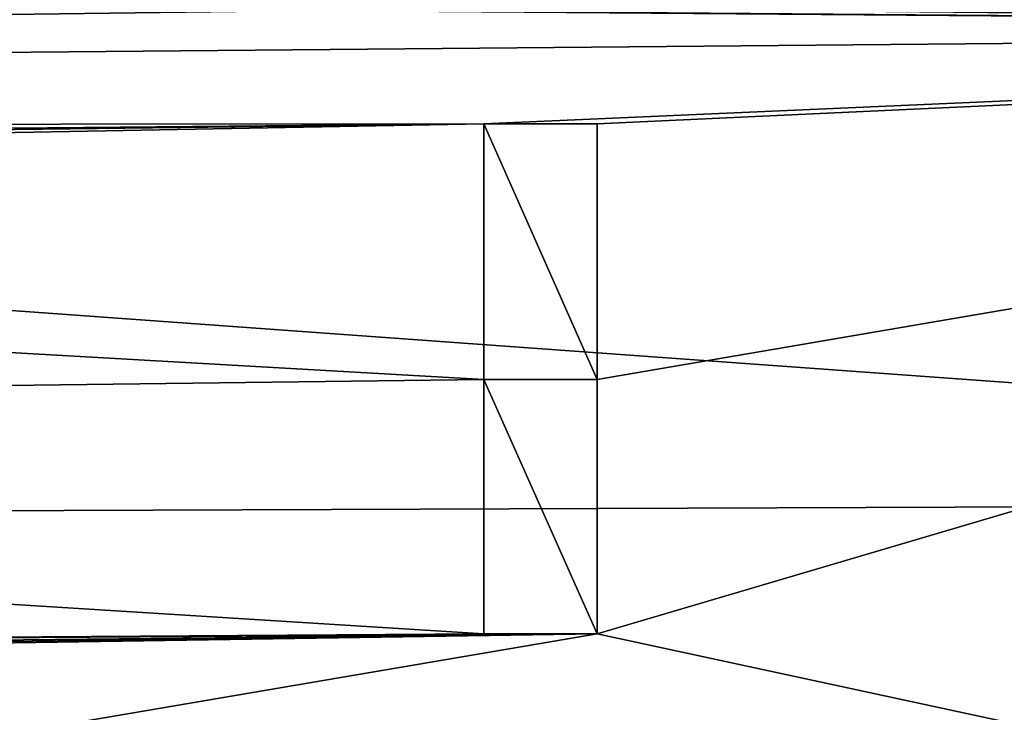
# Model space of a CAD drawing. Units: millimetres. Extents: x -150 to 150, y -96 to 24.
# Drawn here: x -108 to -104, y -5 to -2 of the extents above; entities that cross this region are included whole.
import ezdxf

# ---------------------------------------------------------------- set-up
doc = ezdxf.new("R2010")
doc.units = ezdxf.units.MM
doc.header["$LTSCALE"] = 81.481481
for name, color, linetype in [('161', 7, 'CONTINUOUS'), ('224', 7, 'CONTINUOUS'), ('225', 7, 'CONTINUOUS'), ('226', 7, 'CONTINUOUS'), ('227', 7, 'CONTINUOUS'), ('71', 7, 'CONTINUOUS'), ('74', 7, 'CONTINUOUS')]:
    doc.layers.add(name, color=color, linetype=linetype)

msp = doc.modelspace()

# ---------------------------------------------------------------- linework, layer by layer
at = {"layer": '161', "color": 178, "linetype": 'Continuous', "true_color": 0x00000b}
for points in [[(-105.95, -2, 78.6368), (-105.95, -3.1278, 78.5271), (-105.45, -3.1278, 78.5315), (-105.95, -2, 78.6368)], [(-105.45, -2, 78.6411), (-105.95, -2, 78.6368), (-105.45, -3.1278, 78.5315), (-105.45, -2, 78.6411)], [(-105.95, -3.1278, 78.5271), (-105.95, -4.25, 78.3694), (-105.45, -4.25, 78.3739), (-105.95, -3.1278, 78.5271)], [(-105.45, -3.1278, 78.5315), (-105.95, -3.1278, 78.5271), (-105.45, -4.25, 78.3739), (-105.45, -3.1278, 78.5315)]]:
    msp.add_3dface(points, dxfattribs=at)
at = {"layer": '224', "color": 253, "linetype": 'Continuous', "true_color": 0xababab}
for points in [[(-105.95, -2, 78.5365), (-105.95, -3.1279, 78.4264), (-105.95, -2, 78.6368), (-105.95, -2, 78.5365)], [(-105.95, -3.1279, 78.4264), (-105.95, -3.1278, 78.5271), (-105.95, -2, 78.6368), (-105.95, -3.1279, 78.4264)], [(-105.95, -3.1279, 78.4264), (-105.95, -4.25, 78.2681), (-105.95, -3.1278, 78.5271), (-105.95, -3.1279, 78.4264)], [(-105.95, -4.25, 78.2681), (-105.95, -4.25, 78.3694), (-105.95, -3.1278, 78.5271), (-105.95, -4.25, 78.2681)]]:
    msp.add_3dface(points, dxfattribs=at)
at = {"layer": '225', "color": 253, "linetype": 'Continuous', "true_color": 0xababab}
for points in [[(-105.45, -2, 78.5408), (-105.95, -2, 78.5365), (-105.45, -2, 78.6411), (-105.45, -2, 78.5408)], [(-105.95, -2, 78.5365), (-105.95, -2, 78.6368), (-105.45, -2, 78.6411), (-105.95, -2, 78.5365)]]:
    msp.add_3dface(points, dxfattribs=at)
at = {"layer": '226', "color": 253, "linetype": 'Continuous', "true_color": 0xababab}
for points in [[(-105.45, -3.1279, 78.4308), (-105.45, -2, 78.5408), (-105.45, -3.1278, 78.5315), (-105.45, -3.1279, 78.4308)], [(-105.45, -2, 78.5408), (-105.45, -2, 78.6411), (-105.45, -3.1278, 78.5315), (-105.45, -2, 78.5408)], [(-105.45, -3.1279, 78.4308), (-105.45, -3.1278, 78.5315), (-105.45, -4.25, 78.3739), (-105.45, -3.1279, 78.4308)], [(-105.45, -4.25, 78.2725), (-105.45, -3.1279, 78.4308), (-105.45, -4.25, 78.3739), (-105.45, -4.25, 78.2725)]]:
    msp.add_3dface(points, dxfattribs=at)
at = {"layer": '227', "color": 253, "linetype": 'Continuous', "true_color": 0xababab}
for points in [[(-105.95, -4.25, 78.2681), (-105.45, -4.25, 78.2725), (-105.95, -4.25, 78.3694), (-105.95, -4.25, 78.2681)], [(-105.95, -4.25, 78.3694), (-105.45, -4.25, 78.2725), (-105.45, -4.25, 78.3739), (-105.95, -4.25, 78.3694)]]:
    msp.add_3dface(points, dxfattribs=at)
at = {"layer": '71', "color": 253, "linetype": 'Continuous', "true_color": 0xababab}
for points in [[(-96.4044, -3.6628, 28.4856), (-147.1085, -0.0001, 28.6469), (-96.4044, 0.001, 28.2044), (-96.4044, -3.6628, 28.4856)], [(-147.1085, -3.8525, 28.9641), (-147.1085, -0.0001, 28.6469), (-96.4044, -3.6628, 28.4856), (-147.1085, -3.8525, 28.9641)], [(-96.4044, -7.1128, 29.2828), (-147.1085, -3.8525, 28.9641), (-96.4044, -3.6628, 28.4856), (-96.4044, -7.1128, 29.2828)], [(-147.1085, -7.6013, 29.9072), (-147.1085, -3.8525, 28.9641), (-96.4044, -7.1128, 29.2828), (-147.1085, -7.6013, 29.9072)]]:
    msp.add_3dface(points, dxfattribs=at)
at = {"layer": '74', "color": 253, "linetype": 'Continuous', "true_color": 0xababab}
for points in [[(-96.4044, -1.5798, 78.6485), (-96.4044, 1.5774, 78.6486), (-104.3255, -1.4362, 78.5874), (-96.4044, -1.5798, 78.6485)], [(-147.0355, -2.0312, 78.1744), (-106.7085, -1.0533, 78.5847), (-128.6712, -0.7026, 78.4046), (-147.0355, -2.0312, 78.1744)], [(-106.7085, -1.0533, 78.5847), (-147.0355, -2.0312, 78.1744), (-106.7085, -1.5, 78.563), (-106.7085, -1.0533, 78.5847)], [(-104.6234, -1.5, 78.5813), (-96.4044, -1.5798, 78.6485), (-104.4745, -1.4681, 78.5844), (-104.6234, -1.5, 78.5813)], [(-104.3255, -1.4362, 78.5874), (-104.4745, -1.4681, 78.5844), (-96.4044, -1.5798, 78.6485), (-104.3255, -1.4362, 78.5874)], [(-147.0355, -2.0312, 78.1744), (-96.4044, -1.5798, 78.6485), (-106.7085, -1.5, 78.563), (-147.0355, -2.0312, 78.1744)], [(-106.7085, -1.5, 78.563), (-96.4044, -1.5798, 78.6485), (-106.4106, -1.5, 78.5656), (-106.7085, -1.5, 78.563)], [(-104.6234, -1.5, 78.5813), (-106.4106, -1.5, 78.5656), (-96.4044, -1.5798, 78.6485), (-104.6234, -1.5, 78.5813)], [(-96.4044, -1.5798, 78.6485), (-147.0355, -2.0312, 78.1744), (-105.95, -2, 78.5365), (-96.4044, -1.5798, 78.6485)], [(-105.45, -2, 78.5408), (-96.4044, -1.5798, 78.6485), (-105.95, -2, 78.5365), (-105.45, -2, 78.5408)], [(-105.45, -4.25, 78.2725), (-96.4044, -1.5798, 78.6485), (-105.45, -3.1279, 78.4308), (-105.45, -4.25, 78.2725)], [(-96.4044, -1.5798, 78.6485), (-105.45, -4.25, 78.2725), (-103.3493, -4.7026, 78.2133), (-96.4044, -1.5798, 78.6485)], [(-105.45, -3.1279, 78.4308), (-96.4044, -1.5798, 78.6485), (-105.45, -2, 78.5408), (-105.45, -3.1279, 78.4308)], [(-105.95, -2, 78.5365), (-147.0355, -2.0312, 78.1744), (-121.0385, -2.1372, 78.3936), (-105.95, -2, 78.5365)], [(-120.9386, -2.1799, 78.3909), (-105.95, -2, 78.5365), (-121.0385, -2.1372, 78.3936), (-120.9386, -2.1799, 78.3909)], [(-120.9, -2.2757, 78.3831), (-105.95, -2, 78.5365), (-120.9386, -2.1799, 78.3909), (-120.9, -2.2757, 78.3831)], [(-105.95, -3.1279, 78.4264), (-105.95, -2, 78.5365), (-120.9, -2.2757, 78.3831), (-105.95, -3.1279, 78.4264)], [(-120.9, -3.3164, 78.2717), (-105.95, -3.1279, 78.4264), (-120.9, -2.2757, 78.3831), (-120.9, -3.3164, 78.2717)], [(-105.95, -4.25, 78.2681), (-105.95, -3.1279, 78.4264), (-120.9, -3.3164, 78.2717), (-105.95, -4.25, 78.2681)], [(-120.9, -4.352, 78.119), (-105.95, -4.25, 78.2681), (-120.9, -3.3164, 78.2717), (-120.9, -4.352, 78.119)], [(-108.0492, -4.693, 78.1734), (-105.45, -4.25, 78.2725), (-121.6519, -4.4991, 78.0872), (-108.0492, -4.693, 78.1734)], [(-121.6519, -4.4991, 78.0872), (-105.45, -4.25, 78.2725), (-121.3911, -4.4569, 78.0968), (-121.6519, -4.4991, 78.0872)], [(-121.3911, -4.4569, 78.0968), (-105.45, -4.25, 78.2725), (-120.9889, -4.4508, 78.1014), (-121.3911, -4.4569, 78.0968)], [(-120.9889, -4.4508, 78.1014), (-105.45, -4.25, 78.2725), (-120.9224, -4.4122, 78.1086), (-120.9889, -4.4508, 78.1014)], [(-120.9224, -4.4122, 78.1086), (-105.45, -4.25, 78.2725), (-120.9, -4.352, 78.119), (-120.9224, -4.4122, 78.1086)], [(-105.45, -4.25, 78.2725), (-105.95, -4.25, 78.2681), (-120.9, -4.352, 78.119), (-105.45, -4.25, 78.2725)], [(-103.3493, -4.7026, 78.2133), (-105.45, -4.25, 78.2725), (-108.0492, -4.693, 78.1734), (-103.3493, -4.7026, 78.2133)]]:
    msp.add_3dface(points, dxfattribs=at)

doc.saveas('drawing.dxf')
